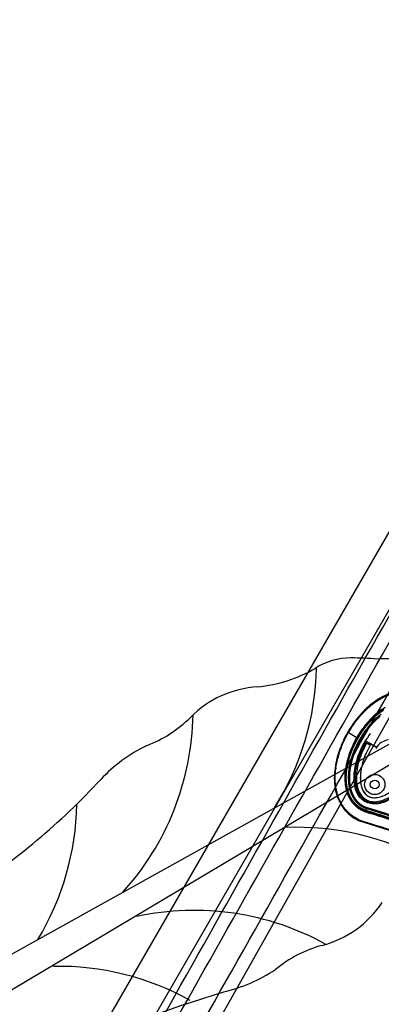
# Model space of a CAD drawing. Units: millimetres. Extents: x -2659 to 36524, y -348 to 25750.
# Drawn here: x 9234 to 9680, y 9398 to 10614 of the extents above; entities that cross this region are included whole.
import ezdxf

# ---------------------------------------------------------------- set-up
doc = ezdxf.new("R2010")
doc.units = ezdxf.units.MM
doc.layers.add('DiKom', color=7, linetype='Continuous')
doc.layers.add('QITELE', color=7, linetype='Continuous')
doc.dimstyles.new('Qitele', dxfattribs={"dimscale": 85, "dimtxt": 4, "dimasz": 5, "dimexe": 4, "dimexo": 0, "dimgap": 3, "dimtad": 1, "dimdec": 0, "dimrnd": 10, "dimzin": 1, "dimtxsty": 'Standard', "dimblk": 'OBLIQUE', "dimcen": 5, "dimdle": 4, "dimclrd": 256, "dimclre": 256, "dimclrt": 256, "dimadec": 0, "dimazin": 0, "dimtfac": 1, "dimtdec": 0, "dimtmove": 0, "dimatfit": 3, "dimldrblk": 'OBLIQUE', "dimfxl": 6, "dimfxlon": 1, "dimlwd": 40, "dimlwe": 30, "dimarcsym": 0})

# ---------------------------------------------------------------- blocks, each defined once
blk = doc.blocks.new('_Oblique')
at = {"color": 0, "linetype": 'ByBlock', "lineweight": -2}
blk.add_line((-0.5, -0.5), (0.5, 0.5), dxfattribs=at)
blk = doc.blocks.new('*D2')
at = {"layer": 'Defpoints', "color": 0, "transparency": 16777216}
for p in [(20146.9, 19119.9), (2614.9, 3316.6), (16561.1, 3316.6)]:
    blk.add_point(p, dxfattribs=at)
at = {"layer": 'QITELE', "lineweight": 40, "transparency": 16777216}
blk.add_line((2614.9, 19459.9), (2614.9, 2976.6), dxfattribs=at)
at = {"layer": 'QITELE', "lineweight": 30, "transparency": 16777216}
for p, q in [((3124.9, 19119.9), (2274.9, 19119.9)), ((3124.9, 3316.6), (2274.9, 3316.6))]:
    blk.add_line(p, q, dxfattribs=at)
at = {"layer": 'QITELE', "lineweight": 40, "transparency": 16777216, "xscale": 425, "yscale": 425, "zscale": 425}
for p, rotation in [((2614.9, 19119.9), 90), ((2614.9, 3316.6), 270)]:
    blk.add_blockref('_Oblique', p, dxfattribs=dict(at, rotation=rotation))
at = {"layer": 'QITELE', "transparency": 16777216, "insert": (1879.1, 11194.1), "char_height": 595, "attachment_point": 5, "rotation": 90}
blk.add_mtext('15800', dxfattribs=at)
blk = doc.blocks.new('*D3')
at = {"layer": 'Defpoints', "color": 0, "transparency": 16777216}
for p in [(20307.6, 21136.5), (1133.9, 1785.7), (16689.4, 1785.7)]:
    blk.add_point(p, dxfattribs=at)
at = {"layer": 'QITELE', "lineweight": 40, "transparency": 16777216}
blk.add_line((1133.9, 21476.5), (1133.9, 1445.7), dxfattribs=at)
at = {"layer": 'QITELE', "lineweight": 30, "transparency": 16777216}
for p, q in [((1643.9, 21136.5), (793.9, 21136.5)), ((1643.9, 1785.7), (793.9, 1785.7))]:
    blk.add_line(p, q, dxfattribs=at)
at = {"layer": 'QITELE', "lineweight": 40, "transparency": 16777216, "xscale": 425, "yscale": 425, "zscale": 425}
for p, rotation in [((1133.9, 21136.5), 90), ((1133.9, 1785.7), 270)]:
    blk.add_blockref('_Oblique', p, dxfattribs=dict(at, rotation=rotation))
at = {"layer": 'QITELE', "transparency": 16777216, "insert": (398.1, 11353.5), "char_height": 595, "attachment_point": 5, "rotation": 90}
blk.add_mtext('19460', dxfattribs=at)
blk = doc.blocks.new('*D4')
at = {"layer": 'Defpoints', "color": 0, "transparency": 16777216}
for p in [(30630, 22155.1), (4830.2, 7383.4), (30630, 7347.1)]:
    blk.add_point(p, dxfattribs=at)
at = {"layer": 'QITELE', "lineweight": 30, "transparency": 16777216}
for p, q in [((4830.2, 21645.1), (4830.2, 22495.1)), ((30630, 21645.1), (30630, 22495.1))]:
    blk.add_line(p, q, dxfattribs=at)
at = {"layer": 'QITELE', "lineweight": 40, "transparency": 16777216}
blk.add_line((4490.2, 22155.1), (30970, 22155.1), dxfattribs=at)
at = {"layer": 'QITELE', "lineweight": 40, "transparency": 16777216, "xscale": 425, "yscale": 425, "zscale": 425, "rotation": 180}
blk.add_blockref('_Oblique', (4830.2, 22155.1), dxfattribs=at)
at = {"layer": 'QITELE', "lineweight": 40, "transparency": 16777216, "xscale": 425, "yscale": 425, "zscale": 425}
blk.add_blockref('_Oblique', (30630, 22155.1), dxfattribs=at)
at = {"layer": 'QITELE', "transparency": 16777216, "insert": (17767.1, 22890.9), "char_height": 595, "attachment_point": 5}
blk.add_mtext('25800', dxfattribs=at)
blk = doc.blocks.new('*D5')
at = {"layer": 'Defpoints', "color": 0, "transparency": 16777216}
for p in [(32925.5, 23525.6), (32925.5, 7543.6), (3359.1, 7240.1)]:
    blk.add_point(p, dxfattribs=at)
at = {"layer": 'QITELE', "lineweight": 30, "transparency": 16777216}
for p, q in [((3359.1, 23015.6), (3359.1, 23865.6)), ((32925.5, 23015.6), (32925.5, 23865.6))]:
    blk.add_line(p, q, dxfattribs=at)
at = {"layer": 'QITELE', "lineweight": 40, "transparency": 16777216}
blk.add_line((3019.1, 23525.6), (33265.5, 23525.6), dxfattribs=at)
at = {"layer": 'QITELE', "lineweight": 40, "transparency": 16777216, "xscale": 425, "yscale": 425, "zscale": 425, "rotation": 180}
blk.add_blockref('_Oblique', (3359.1, 23525.6), dxfattribs=at)
at = {"layer": 'QITELE', "lineweight": 40, "transparency": 16777216, "xscale": 425, "yscale": 425, "zscale": 425}
blk.add_blockref('_Oblique', (32925.5, 23525.6), dxfattribs=at)
at = {"layer": 'QITELE', "transparency": 16777216, "insert": (17730.1, 24261.4), "char_height": 595, "attachment_point": 5}
blk.add_mtext('29460', dxfattribs=at)
blk = doc.blocks.new('RN-01201')
at = {"color": 7, "linetype": 'Continuous'}
for p, q in [((9256.6, 9230.7), (11070.6, 12372.7)), ((9298.1, 9206.7), (11112.1, 12348.7)), ((9775.4, 9767.1), (9149.2, 9418.7)), ((9785.2, 9750.1), (9170, 9383.9)), ((9639.6, 9733.8), (9650, 9727.8)), ((9662.2, 9720.7), (9661.1, 9721.4)), ((9662.2, 9720.7), (9666.5, 9718.2)), ((9668.3, 9719.2), (9668.3, 9719.2)), ((9661.4, 9651.1), (9660.7, 9650)), ((9662.4, 9640), (9718.7, 9622.4)), ((9662.8, 9641.2), (9719, 9623.7)), ((9717.5, 9618.8), (9661.3, 9636.4)), ((9657.6, 9624.4), (9657.3, 9623.5)), ((9657.3, 9623.5), (9713.5, 9606))]:
    blk.add_line(p, q, dxfattribs=at)
for radius in [12.5, 5.5]:
    blk.add_circle((9672.2, 9669.7), radius, dxfattribs=at)
for centre, radius, start, end in [((9642, 9746.1), 79.8, 89.4463, 122.9872), ((9642.8, 9462.8), 363.1, 84.816, 90.0173), ((9684.5, 9759.2), 65.8, 65.9399, 97.7224), ((9510.3, 9966), 176.6, 275.5971, 299.9955), ((9265.1, 9820.1), 335.2, 327.6506, 358.9801), ((9535.5, 9662.9), 127.6, 93.5949, 135.3616), ((9112.9, 9761.8), 335.2, 317.8073, 358.9801), ((9338.8, 9857.4), 149, 290.1752, 315.2784), ((9755.8, 9666.7), 134.2, 147.4686, 150.0023), ((9755.1, 9667.1), 110.1, 143.4492, 150.0179), ((9691.7, 9703.7), 21.1, 96.5111, 150), ((9477.7, 9540.8), 197.2, 116.3404, 136.7737), ((9737.9, 9673.3), 115, 164.2137, 165.511), ((8700, 10261.7), 863.2, 302.817, 317.2616), ((9686.8, 9675.8), 63.3, 193.4276, 194.7179), ((8969.4, 9651.3), 335.2, 328.9434, 358.9801), ((9575.9, 9281.7), 335.2, 61.0199, 92.3494), ((9575, 9594.5), 127.6, 284.6384, 326.4051), ((9449.4, 9179.1), 335.2, 61.0199, 102.1927), ((9645.1, 9326.9), 149, 104.7216, 129.8248), ((9281.9, 9110), 335.2, 61.0199, 91.0566), ((9440.3, 9605.5), 197.2, 283.2263, 303.6596), ((10225.4, 7058.4), 2468.6, 107.4411, 112.4802)]:
    blk.add_arc(centre, radius, start, end, dxfattribs=at)
for points, knots in [([(9437.9, 9304.1), (9709.2, 9786.3), (9981.5, 10268), (10258.1, 10747.2), (10534.7, 11226.3), (10815.7, 11702.8), (11097.7, 12178.9)], [0, 0, 0, 0, 1659.859352, 1659.859352, 1659.859352, 3319.643162, 3319.643162, 3319.643162, 3319.643162]), ([(9695.4, 9783.7), (9691.5, 9782.5), (9683.7, 9779.4), (9672.6, 9772.8), (9661.8, 9764), (9648.3, 9749.7), (9637.3, 9732.9), (9629.1, 9714.5), (9624.8, 9700.6), (9622.5, 9687), (9622, 9674.3), (9623.5, 9662.2), (9627, 9651.2), (9632.3, 9641.6), (9639.1, 9633.6), (9647.5, 9627.4), (9653.9, 9624.5), (9657.3, 9623.5)], [0, 0, 0, 0, 12.186334, 25.129757, 38.647467, 53.875213, 83.964957, 98.702869, 114.140682, 127.409263, 140.010929, 152.309274, 163.75254, 174.597562, 185.037774, 195.132443, 205.793014, 205.793014, 205.793014, 205.793014]), ([(9684.9, 9764.9), (9684.2, 9764.5), (9680, 9761.9), (9672.9, 9756.4), (9662.9, 9746.4), (9655.4, 9736.6), (9651.1, 9729.7), (9650, 9727.8)], [0.5226533, 0.5226533, 0.5226533, 0.5226533, 0.5447728, 0.6585796, 0.7723864, 0.9384474, 1, 1, 1, 1]), ([(9657.8, 9758.2), (9657.5, 9757.9), (9657.2, 9757.6), (9656.9, 9757.3), (9656.9, 9757.3)], [-0.23766481, -0.23766481, -0.23766481, -0.23766481, -0.22761358, -0.22761354, -0.22761354, -0.22761354, -0.22761354]), ([(9650, 9727.8), (9649, 9726.1), (9647.1, 9722.6), (9643.7, 9715.3), (9640.6, 9707.8), (9638.4, 9700.1), (9637, 9694.4), (9636.1, 9688.8), (9635.4, 9683.4), (9635.2, 9677.9), (9635.4, 9673.6), (9635.7, 9670.3), (9636, 9668.1), (9636.4, 9665.8), (9636.9, 9663.5), (9637.5, 9661.3), (9638.4, 9658.5), (9639.8, 9655.1), (9641.7, 9651.3), (9644.2, 9647.8), (9647, 9644.4), (9650.4, 9641.4), (9654.1, 9638.9), (9657.7, 9637.2), (9661.1, 9635.9), (9663.7, 9635.1), (9667.4, 9633.9), (9672, 9632.5), (9683.8, 9628.9), (9694.7, 9625.4), (9706, 9621.9), (9711.6, 9620.3), (9717.4, 9618.4), (9721.9, 9616.8), (9726.5, 9614.8), (9732.3, 9611.7), (9737.6, 9607.8), (9741.7, 9604.2), (9744.2, 9601.6), (9746.5, 9598.9), (9750.3, 9594.1), (9754.4, 9588.4), (9761.1, 9579.7), (9765.6, 9574.4), (9769, 9570.8)], [0, 0, 0, 0, 5.899988, 11.890037, 24.11889, 30.250715, 35.8774, 41.64346, 47.250341, 52.332005, 58.049171, 60.220852, 62.317383, 64.730909, 67.160228, 69.441876, 71.557375, 76.051718, 80.268145, 84.26738, 88.930616, 93.444474, 97.86589, 102.34757, 105.188076, 108.766402, 110.600875, 116.809313, 123.277256, 147.667619, 151.160327, 158.700913, 165.242421, 169.381424, 173.072189, 180.386714, 188.921929, 192.677236, 196.883213, 199.809281, 203.140271, 215.110604, 221.067499, 235.977649, 235.977649, 235.977649, 235.977649]), ([(9723.7, 9685.2), (9721.6, 9681.6), (9717.1, 9674.7), (9709.4, 9665.4), (9701, 9657.6), (9692.3, 9651.5), (9683.5, 9647.4), (9675, 9645.4), (9667, 9645.7), (9661, 9647.9), (9656.9, 9650.7), (9653.2, 9654.3), (9649.6, 9660), (9647.1, 9668.3), (9646.3, 9678), (9647.2, 9688.5), (9649.8, 9699.7), (9654, 9711), (9657.7, 9718.4), (9659.8, 9722.1)], [0, 0, 0, 0, 12.696982, 24.644836, 36.038306, 46.834762, 56.514186, 65.089252, 72.847843, 80.296282, 84.020588, 87.75971, 95.559373, 104.123713, 113.72648, 124.369412, 135.8681, 147.925811, 160.667947, 160.667947, 160.667947, 160.667947]), ([(9660.7, 9650), (9658.7, 9651.1), (9654.9, 9654.3), (9650.9, 9661), (9648.5, 9669.2), (9647.8, 9678.7), (9648.8, 9689), (9651.4, 9699.8), (9655.5, 9710.7), (9659.1, 9717.8), (9661.1, 9721.4)], [0, 0, 0, 0, 7.009563, 14.648246, 23.122941, 32.47145, 43.005279, 54.145822, 65.681208, 77.977403, 77.977403, 77.977403, 77.977403]), ([(9662.2, 9720.7), (9660.3, 9717.4), (9656.8, 9710.5), (9652.8, 9699.8), (9650.2, 9689.2), (9649.2, 9679.1), (9649.7, 9671.3), (9651, 9665.6), (9652.7, 9660.8), (9655.7, 9655.4), (9659.4, 9652.2), (9661.4, 9651.1)], [0, 0, 0, 0, 11.485988, 23.144661, 34.138193, 44.168683, 53.46732, 57.699441, 61.443253, 68.993309, 75.86337, 75.86337, 75.86337, 75.86337]), ([(9666.5, 9718.2), (9664.7, 9715.1), (9661.5, 9708.8), (9657.8, 9699.2), (9655.4, 9689.7), (9654.2, 9680.6), (9654.5, 9672.1), (9656.2, 9664.8), (9659.2, 9659), (9662.2, 9656.3), (9663.9, 9655.4)], [0, 0, 0, 0, 10.954731, 21.16622, 30.64936, 40.288196, 48.662633, 56.107045, 62.542598, 68.110907, 68.110907, 68.110907, 68.110907]), ([(9655.8, 9690.7), (9655.5, 9689.3), (9654.4, 9683.3), (9654.1, 9675.4), (9655.7, 9666.4), (9657.8, 9661.4), (9660.9, 9657.5), (9662.7, 9656), (9663.9, 9655.4)], [29.678478, 29.678478, 29.678478, 29.678478, 34.101549, 47.841658, 53.329476, 61.258666, 64.113643, 68.111259, 68.111259, 68.111259, 68.111259]), ([(9663.9, 9655.4), (9665.5, 9654.4), (9669.5, 9653.2), (9674.8, 9653.4), (9679.3, 9654.5), (9684.3, 9656.3), (9690.7, 9659.8), (9698, 9665.3), (9707.5, 9674.7), (9713.4, 9683), (9717, 9689.1)], [0, 0, 0, 0, 5.669801, 12.247489, 15.85142, 19.510242, 28.175362, 37.571259, 46.861173, 68.110837, 68.110837, 68.110837, 68.110837]), ([(9648.1, 9677.1), (9648.1, 9675.6), (9648.3, 9672.5), (9649.1, 9666.9), (9651.1, 9660.5), (9655.1, 9654.2), (9658.8, 9651.1), (9660.7, 9650)], [0, 0, 0, 0, 4.612507, 9.09924, 17.082648, 24.500102, 31.324563, 31.324563, 31.324563, 31.324563]), ([(9649.5, 9679.6), (9649.4, 9677.1), (9649.6, 9672.6), (9650.9, 9665), (9653.4, 9659), (9657.4, 9654), (9659.8, 9652), (9661.4, 9651.1)], [41.058502, 41.058502, 41.058502, 41.058502, 47.841658, 53.329476, 61.258666, 64.113643, 68.111259, 68.111259, 68.111259, 68.111259]), ([(9660.7, 9650), (9662.8, 9648.8), (9667.4, 9647.1), (9675.2, 9646.9), (9683.5, 9649), (9692, 9653.1), (9700.5, 9659.1), (9708.5, 9666.8), (9716, 9675.8), (9720.3, 9682.4), (9722.4, 9686)], [0, 0, 0, 0, 7.008884, 14.648011, 23.122848, 32.471355, 43.005239, 54.145789, 65.681193, 77.977643, 77.977643, 77.977643, 77.977643]), ([(9661.4, 9651.1), (9663.3, 9650), (9666.6, 9648.8), (9671.3, 9648.4), (9676.5, 9648.6), (9683.3, 9650.4), (9689.9, 9653.6), (9695.3, 9657.1), (9701, 9661.4), (9710.6, 9670.6), (9717.4, 9679.9), (9721.3, 9686.6)], [0, 0, 0, 0, 6.73209, 10.286621, 14.009796, 22.384452, 31.211225, 35.927136, 41.700767, 52.55932, 75.863222, 75.863222, 75.863222, 75.863222]), ([(9661.7, 9637.6), (9661.8, 9637.8), (9661.9, 9638.3), (9662.2, 9639.2), (9662.4, 9639.7), (9662.4, 9640)], [-1, -1, -1, -1, -0.5, -0.5, 0, 0, 0, 0]), ([(9650.9, 9627.2), (9652.2, 9626.5), (9655.2, 9625.2), (9659, 9623.9), (9662.2, 9623), (9667, 9621.5), (9679.3, 9617.7), (9693.7, 9613.2), (9705.2, 9609.6), (9710.1, 9608.1), (9714.2, 9606.8), (9719.4, 9604.9), (9725, 9602), (9730.5, 9598.2), (9735.3, 9593.7), (9738.4, 9589.8), (9741.9, 9585.3), (9745.5, 9580.1), (9752, 9571.9), (9756.9, 9566.2), (9760.3, 9562.5)], [0, 0, 0, 0, 4.40268, 9.902399, 12.097657, 14.263965, 25.166663, 50.68466, 59.438464, 61.275104, 66.162201, 72.310748, 77.777782, 85.131222, 92.231614, 97.503166, 100.117933, 109.310501, 116.399649, 131.611973, 131.611973, 131.611973, 131.611973])]:
    blk.add_open_spline(points, degree=3, knots=knots, dxfattribs=at)
for points in [[(9390, 9345.7), (9541.6, 9615.2), (9693.6, 9884.5), (9846.4, 10153.3)], [(9405.1, 9339.9), (9556.3, 9608.7), (9707.9, 9877.2), (9860.3, 10145.3)], [(9424, 9312), (9577.6, 9585), (9731.5, 9857.9), (9886.4, 10130.2)], [(9677.9, 9774.7), (9677.6, 9774.5), (9677.3, 9774.3), (9677, 9774.1)], [(9665.9, 9765.9), (9665.5, 9765.5), (9665.1, 9765.2), (9664.8, 9764.9)], [(9670.2, 9769.4), (9669.8, 9769.1), (9669.4, 9768.7), (9669, 9768.4)], [(9660.4, 9760.8), (9660.1, 9760.5), (9659.8, 9760.2), (9659.5, 9759.9)], [(9642.4, 9738.3), (9642.2, 9738.1), (9642.1, 9737.9), (9642, 9737.6)], [(9643.8, 9740.5), (9643.6, 9740.2), (9643.4, 9739.9), (9643.2, 9739.6)], [(9637.7, 9730.2), (9637.5, 9729.9), (9637.2, 9729.5), (9637, 9729.1)], [(9630.3, 9714), (9630.2, 9713.7), (9630.1, 9713.4), (9629.9, 9713)], [(9630.9, 9715.6), (9630.8, 9715.2), (9630.6, 9714.8), (9630.4, 9714.4)], [(9667.4, 9719.7), (9667.1, 9719.2), (9666.8, 9718.7), (9666.5, 9718.2)], [(9628.1, 9707.6), (9628, 9707.2), (9627.9, 9706.9), (9627.8, 9706.5)], [(9624, 9689.1), (9624, 9688.7), (9623.9, 9688.4), (9623.9, 9688.1)], [(9624.1, 9690.1), (9624.1, 9689.9), (9624.1, 9689.6), (9624.1, 9689.4)], [(9625.5, 9697.9), (9625.5, 9697.6), (9625.4, 9697.2), (9625.3, 9696.9)], [(9623.6, 9671.2), (9623.6, 9671.1), (9623.6, 9671), (9623.6, 9670.9)], [(9624.6, 9663.9), (9624.6, 9663.6), (9624.7, 9663.4), (9624.7, 9663.1)], [(9624.7, 9663.4), (9624.7, 9663.1), (9624.8, 9662.8), (9624.9, 9662.5)], [(9629.5, 9649), (9629.6, 9648.8), (9629.7, 9648.6), (9629.8, 9648.4)], [(9630.1, 9647.7), (9630.2, 9647.7), (9630.2, 9647.6), (9630.2, 9647.5)], [(9717.9, 9620), (9699.2, 9625.9), (9680.4, 9631.7), (9661.7, 9637.6)]]:
    blk.add_open_spline(points, degree=3, dxfattribs=at)
for points, weights, degree, knots in [([(9642.4, 9738.3), (9642.8, 9739), (9643.3, 9739.8), (9643.8, 9740.5), (9647.7, 9746.4), (9652.1, 9752), (9656.9, 9757.3), (9660.2, 9760.8), (9663.8, 9764.2), (9667.5, 9767.3), (9671.3, 9770.4), (9675.3, 9773.2), (9679.5, 9775.6), (9684.3, 9778.5), (9689.4, 9780.8), (9694.7, 9782.4)], [1, 0.999968013838, 0.999968013838, 1, 0.997656241968, 0.997656241968, 1, 0.998549215041, 0.998549215041, 1, 0.99787052664, 0.99787052664, 1, 1, 1, 1], 3, [0, 0, 0, 0, 2.633524, 2.633524, 2.633524, 23.958865, 23.958865, 23.958865, 38.572042, 38.572042, 38.572042, 53.182973, 53.182973, 53.182973, 70.05638, 70.05638, 70.05638, 70.05638]), ([(9661.3, 9636.4), (9659.9, 9636.8), (9658.6, 9637.3), (9656.9, 9638), (9655.3, 9638.9), (9653.7, 9639.7), (9652.2, 9640.8), (9650.8, 9641.8), (9649.5, 9642.9), (9648.3, 9644), (9647.1, 9645.2), (9645.8, 9646.6), (9644.7, 9648), (9643.4, 9649.7), (9642.3, 9651.5), (9641.1, 9653.5), (9640.1, 9655.6), (9639.1, 9658), (9638.3, 9660.4), (9637.4, 9663.2), (9636.8, 9666), (9636.2, 9669.2), (9636, 9672.5), (9635.7, 9676.1), (9635.8, 9679.7), (9635.9, 9683.7), (9636.4, 9687.7), (9637, 9692.2), (9638, 9696.6), (9639.1, 9701.5), (9640.8, 9706.3), (9642.6, 9711.7), (9644.9, 9716.8), (9647.5, 9722.6), (9650.8, 9728.1), (9654.4, 9734.4), (9658.8, 9740.1), (9663.3, 9746.1), (9668.6, 9751.5), (9673.4, 9756.3), (9678.9, 9760.3), (9681.6, 9762.3), (9684.4, 9764.1)], [1, 0.999052739195, 1, 0.998527270402, 1, 0.998491527375, 1, 0.998694452487, 1, 0.998758078482, 1, 0.998591941406, 1, 0.99845896931, 1, 0.998327025359, 1, 0.998279860468, 1, 0.998315014893, 1, 0.998420721855, 1, 0.998552918923, 1, 0.998672674098, 1, 0.998770461477, 1, 0.998814279131, 1, 0.998775103415, 1, 0.998624792932, 1, 0.998192103366, 1, 0.997651971059, 1, 0.997306432167, 1, 0.999071559171, 1], 2, [0, 0, 0, 2.928601, 2.928601, 6.519697, 6.519697, 10.138316, 10.138316, 13.548788, 13.548788, 16.942423, 16.942423, 20.676404, 20.676404, 24.827212, 24.827212, 29.481161, 29.481161, 34.672498, 34.672498, 40.479618, 40.479618, 46.950506, 46.950506, 54.171008, 54.171008, 62.249457, 62.249457, 71.281394, 71.281394, 81.376743, 81.376743, 92.701695, 92.701695, 105.416126, 105.416126, 119.867549, 119.867549, 134.915691, 134.915691, 148.451406, 148.451406, 155.138365, 155.138365, 155.138365]), ([(9661.7, 9637.6), (9660.3, 9638), (9659, 9638.5), (9657.4, 9639.2), (9655.9, 9640), (9654.4, 9640.8), (9653, 9641.8), (9651.6, 9642.8), (9650.4, 9643.8), (9649.1, 9644.9), (9648, 9646.1), (9646.8, 9647.4), (9645.7, 9648.8), (9644.5, 9650.4), (9643.4, 9652.1), (9642.3, 9654), (9641.3, 9656.1), (9640.3, 9658.4), (9639.5, 9660.8), (9638.7, 9663.5), (9638.1, 9666.3), (9637.5, 9669.4), (9637.3, 9672.5), (9637, 9676.1), (9637.1, 9679.6), (9637.2, 9683.6), (9637.7, 9687.5), (9638.3, 9692), (9639.3, 9696.3), (9640.4, 9701.2), (9642, 9705.9), (9643.8, 9711.2), (9646.1, 9716.3), (9648.7, 9722), (9651.9, 9727.5), (9655.5, 9733.6), (9659.8, 9739.4), (9664.3, 9745.3), (9669.6, 9750.6), (9674.3, 9755.3), (9679.7, 9759.3), (9681.3, 9760.5), (9683, 9761.7)], [1, 0.999052193838, 1, 0.99852559507, 1, 0.998490183156, 1, 0.998693205405, 1, 0.998757121819, 1, 0.998590449913, 1, 0.998458688785, 1, 0.998326136855, 1, 0.998279566207, 1, 0.998315429727, 1, 0.99842133209, 1, 0.998553833737, 1, 0.998673653893, 1, 0.99877155359, 1, 0.99881531702, 1, 0.998776305689, 1, 0.998626060374, 1, 0.998193962883, 1, 0.997654381574, 1, 0.997309461262, 1, 0.999653021278, 1], 2, [0, 0, 0, 2.814802, 2.814802, 6.263595, 6.263595, 9.738403, 9.738403, 13.015129, 13.015129, 16.27839, 16.27839, 19.873582, 19.873582, 23.879268, 23.879268, 28.38239, 28.38239, 33.421026, 33.421026, 39.077378, 39.077378, 45.402915, 45.402915, 52.484852, 52.484852, 60.431348, 60.431348, 69.336895, 69.336895, 79.308869, 79.308869, 90.509345, 90.509345, 103.09186, 103.09186, 117.392384, 117.392384, 132.267183, 132.267183, 145.615942, 145.615942, 149.745991, 149.745991, 149.745991]), ([(9680.2, 9756.6), (9679.1, 9755.7), (9678, 9754.8), (9674.8, 9752.2), (9671.8, 9749.3), (9668.5, 9746), (9665.5, 9742.5), (9662.2, 9738.5), (9659.2, 9734.3), (9655.9, 9729.6), (9653.1, 9724.5), (9649.8, 9718.7), (9647.2, 9712.7), (9644.5, 9706.2), (9642.6, 9699.5), (9640.9, 9693.3), (9640.1, 9686.9), (9639.4, 9681.4), (9639.6, 9675.8), (9639.7, 9670.8), (9640.7, 9666), (9641.6, 9661.7), (9643.4, 9657.7), (9644.9, 9654.2), (9647.1, 9651.1), (9649.2, 9648.2), (9651.8, 9645.9), (9654.2, 9643.8), (9657.1, 9642.2), (9659.7, 9640.8), (9662.4, 9640)], [1, 0.999860156387, 1, 0.998959789724, 1, 0.998981467179, 1, 0.99893054112, 1, 0.998793968763, 1, 0.998391569949, 1, 0.997839840732, 1, 0.997452469758, 1, 0.996923719881, 1, 0.995980912387, 1, 0.994955124145, 1, 0.994219933084, 1, 0.993848242005, 1, 0.993839177653, 1, 0.995226417413, 1], 2, [0, 0, 0, 2.770584, 2.770584, 11.087804, 11.087804, 20.350984, 20.350984, 30.706345, 30.706345, 42.268409, 42.268409, 55.474323, 55.474323, 69.469791, 69.469791, 82.254673, 82.254673, 93.431173, 93.431173, 103.330234, 103.330234, 112.020338, 112.020338, 119.664637, 119.664637, 126.592346, 126.592346, 133.112965, 133.112965, 138.899891, 138.899891, 138.899891]), ([(9678.5, 9753.5), (9675.5, 9751.1), (9672.8, 9748.4), (9669.5, 9745.1), (9666.5, 9741.6), (9663.2, 9737.7), (9660.3, 9733.5), (9657, 9728.9), (9654.2, 9723.9), (9651, 9718.2), (9648.4, 9712.1), (9645.7, 9705.8), (9643.9, 9699.1), (9642.2, 9693), (9641.4, 9686.7), (9640.7, 9681.3), (9640.9, 9675.8), (9641, 9671), (9642, 9666.2), (9642.9, 9662.1), (9644.6, 9658.2), (9646, 9654.8), (9648.2, 9651.8), (9650.1, 9649.1), (9652.6, 9646.9), (9655, 9644.8), (9657.7, 9643.3), (9660.2, 9642), (9662.8, 9641.2)], [1, 0.999088069139, 1, 0.998982455539, 1, 0.998931554491, 1, 0.998795224047, 1, 0.998393309208, 1, 0.997842076839, 1, 0.997455551703, 1, 0.996926689284, 1, 0.995985883111, 1, 0.994956033701, 1, 0.994219910909, 1, 0.993839084759, 1, 0.993831494575, 1, 0.995219027887, 1], 2, [0, 0, 0, 7.715011, 7.715011, 16.864221, 16.864221, 27.103279, 27.103279, 38.541875, 38.541875, 51.605387, 51.605387, 65.434772, 65.434772, 78.038312, 78.038312, 89.013464, 89.013464, 98.680784, 98.680784, 107.109393, 107.109393, 114.473154, 114.473154, 121.109598, 121.109598, 127.339735, 127.339735, 132.870166, 132.870166, 132.870166]), ([(9650.9, 9627.2), (9650.7, 9627.3), (9650.5, 9627.4), (9650.3, 9627.5), (9647.9, 9628.7), (9645.7, 9630.1), (9643.6, 9631.7), (9641.4, 9633.3), (9639.5, 9635.1), (9637.7, 9637), (9635.9, 9639), (9634.2, 9641), (9632.8, 9643.3), (9629.8, 9647.7), (9627.6, 9652.6), (9626.1, 9657.6), (9624.6, 9662.7), (9623.7, 9668), (9623.4, 9673.2), (9623.1, 9678.5), (9623.4, 9683.8), (9624, 9689.1), (9624.7, 9694.3), (9625.8, 9699.5), (9627.2, 9704.6), (9628.7, 9709.7), (9630.4, 9714.7), (9632.5, 9719.6), (9633.6, 9722), (9634.7, 9724.4), (9635.9, 9726.8), (9637.1, 9729.1), (9638.3, 9731.5), (9639.6, 9733.8)], [1, 1, 1, 1, 0.997094728517, 0.997094728517, 1, 0.997670276935, 0.997670276935, 1, 0.997709651132, 0.997709651132, 1, 1, 1, 1, 1, 1, 1, 1, 1, 1, 0.998147344512, 0.998147344512, 1, 0.998622075441, 0.998622075441, 1, 0.99969694624, 0.99969694624, 1, 0.99970944371, 0.99970944371, 1], 3, [0, 0, 0, 0, 0.667459, 0.667459, 0.667459, 8.608143, 8.608143, 8.608143, 16.551807, 16.551807, 16.551807, 24.497571, 24.497571, 24.497571, 40.442, 40.442, 40.442, 56.362713, 56.362713, 56.362713, 72.261544, 72.261544, 72.261544, 88.136234, 88.136234, 88.136234, 104.013987, 104.013987, 104.013987, 111.954052, 111.954052, 111.954052, 119.894553, 119.894553, 119.894553, 119.894553]), ([(9675.3, 9715.2), (9675.3, 9715.2), (9675.3, 9715.2), (9671.8, 9717.2), (9668.3, 9719.2), (9664.8, 9721.1), (9661.3, 9723.1)], [0.982266230892, 0.990847086912, 1, 0.999998689003, 1, 0.999998689003, 1], 2, [-25.52544, -25.52544, -25.52544, -25.132741, -25.132741, -17.132735, -17.132735, -9.132729, -9.132729, -9.132729]), ([(9663.6, 9721.8), (9665.6, 9720.7), (9668.3, 9719.2), (9671, 9717.6), (9673, 9716.5)], [0.854125447661, 0.862706303681, 1, 0.862706303681, 0.854125447661], 2, [-43.589598, -43.589598, -43.589598, -37.699112, -37.699112, -31.808626, -31.808626, -31.808626])]:
    blk.add_rational_spline(points, weights, degree=degree, knots=knots, dxfattribs=at)
for points, weights, degree in [([(9661.1, 9721.4), (9661.1, 9721.4), (9660.6, 9721.7), (9659.8, 9722.1)], [0.999434133337, 0.804737751344, 0.804926373566, 1], 3), ([(9661.7, 9637.6), (9661.6, 9637.1), (9661.3, 9636.4)], [1, 0.877736196673, 1], 2)]:
    blk.add_rational_spline(points, weights, degree=degree, dxfattribs=at)

msp = doc.modelspace()

# ---------------------------------------------------------------- block references
at = {"layer": 'DiKom'}
msp.add_blockref('RN-01201', (0, 0), dxfattribs=at)

# ---------------------------------------------------------------- dimensions: what is measured, and where the dimension line sits
at = {"layer": 'QITELE'}
for base, p1, p2, text, picture, middle in [((32925.5, 23525.6), (3359.1, 7240.1), (32925.5, 7543.6), '29460', '*D5', (17730.1, 23525.6)), ((30630, 22155.1), (4830.2, 7383.4), (30630, 7347.1), '25800', '*D4', (17767.1, 22155.1))]:
    dim = msp.add_linear_dim(base=base, p1=p1, p2=p2, text=text, dimstyle='Qitele', override={"dimtxt": 7, "dimgap": 5}, dxfattribs=at)
    dim.commit()
    dim.dimension.update_dxf_attribs({"geometry": picture, "text_midpoint": middle, "dimtype": 160})
for base, p1, p2, text, picture, middle in [((1133.9, 1785.7), (20307.6, 21136.5), (16689.4, 1785.7), '19460', '*D3', (1133.9, 11353.5)), ((2614.9, 3316.6), (20146.9, 19119.9), (16561.1, 3316.6), '15800', '*D2', (2614.9, 11194.1))]:
    dim = msp.add_linear_dim(base=base, p1=p1, p2=p2, angle=90, text=text, dimstyle='Qitele', override={"dimtxt": 7, "dimgap": 5}, dxfattribs=at)
    dim.commit()
    dim.dimension.update_dxf_attribs({"geometry": picture, "text_midpoint": middle, "dimtype": 160})

doc.saveas('drawing.dxf')
